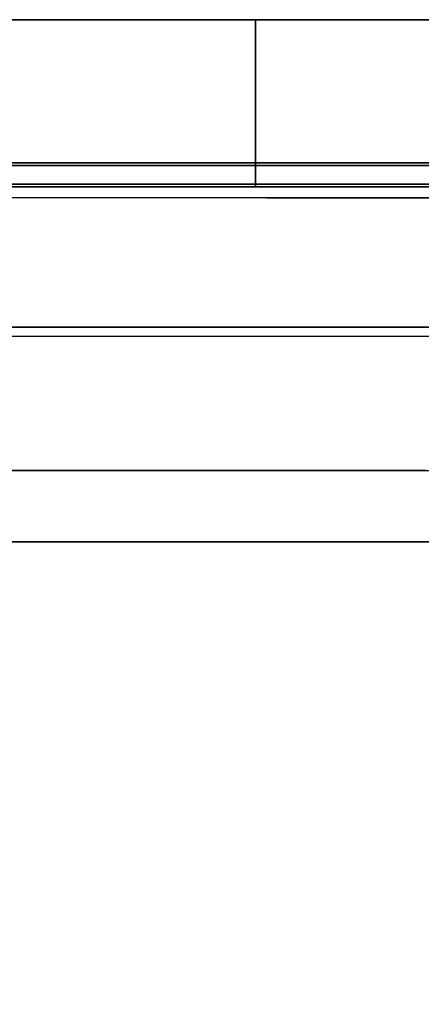
# Model space of a CAD drawing. Units: inches. Extents: x -7.9 to 12.7, y -10 to 8.
# Drawn here: x -7.4 to -7, y -1.9 to -1.1 of the extents above; entities that cross this region are included whole.
import ezdxf

# ---------------------------------------------------------------- set-up
doc = ezdxf.new("R2010")
doc.units = ezdxf.units.IN
doc.header["$MEASUREMENT"] = 0
doc.layers.add('SEAT-LEG', color=5, linetype='Continuous')

msp = doc.modelspace()

# ---------------------------------------------------------------- linework, layer by layer
at = {"layer": 'SEAT-LEG'}
for points, invisible_edges in [([(-7.75964, -1.08097, 0.72944), (-7.1643, -1.08097, 1.32393), (-6.56896, -1.08097, 0.72944), (-6.56896, -1.08097, 0.11811)], 11), ([(-7.75964, -1.08097, 0.72944), (-7.74471, -1.08097, 0.86184), (-7.70066, -1.08097, 0.9876), (-7.1643, -1.08097, 1.32393)], 12), ([(-6.56896, -1.08097, 0.11811), (-7.75964, -1.08097, 0.11811), (-7.75964, -1.08097, 0.72944)], 12), ([(-7.75964, -1.08097, 0.11811), (-6.56896, -1.08097, 0.11811), (-6.56896, -1.08499, 0.08754), (-7.75964, -1.08499, 0.08754)], 4), ([(-7.75964, -1.08499, 0.08754), (-6.56896, -1.08499, 0.08754), (-6.56896, -1.09679, 0.05906), (-7.75964, -1.09679, 0.05906)], 5), ([(-7.70066, -1.08097, 0.9876), (-7.53543, -1.08097, 1.19453), (-7.42254, -1.08097, 1.26532), (-7.1643, -1.08097, 1.32393)], 13), ([(-7.29673, -1.08097, 1.30918), (-7.1643, -1.08097, 1.32393), (-7.42254, -1.08097, 1.26532)], 2), ([(-7.29673, -1.21876, 1.30918), (-7.29673, -1.08097, 1.30918), (-7.42254, -1.08097, 1.26532), (-7.42254, -1.21876, 1.26532)], 5), ([(-7.1643, -1.21876, 1.32393), (-7.1643, -1.08097, 1.32393), (-7.29673, -1.08097, 1.30918), (-7.29673, -1.21876, 1.30918)], 4), ([(-6.56896, -1.08097, 0.72944), (-7.1643, -1.08097, 1.32393), (-7.03188, -1.08097, 1.30918), (-6.69889, -1.08097, 1.10038)], 13), ([(-7.03188, -1.21876, 1.30918), (-7.03188, -1.08097, 1.30918), (-7.1643, -1.08097, 1.32393), (-7.1643, -1.21876, 1.32393)], 1), ([(-6.69889, -1.08097, 1.10038), (-7.03188, -1.08097, 1.30918), (-6.90606, -1.08097, 1.26532), (-6.79317, -1.08097, 1.19453)], 1), ([(-6.90606, -1.21876, 1.26532), (-6.90606, -1.08097, 1.26532), (-7.03188, -1.08097, 1.30918), (-7.03188, -1.21876, 1.30918)], 5), ([(-6.56896, -1.11556, 0.03459), (-7.75964, -1.11556, 0.03459), (-7.75964, -1.09679, 0.05906), (-6.56896, -1.09679, 0.05906)], 5), ([(-6.56896, -1.14002, 0.01582), (-7.75964, -1.14002, 0.01582), (-7.75964, -1.11556, 0.03459), (-6.56896, -1.11556, 0.03459)], 5), ([(-7.75964, -1.14002, 0.01582), (-6.56896, -1.14002, 0.01582), (-6.56896, -1.16851, 0.00402), (-7.75964, -1.16851, 0.00402)], 5), ([(-7.75964, -1.16851, 0.00402), (-6.56896, -1.16851, 0.00402), (-6.56896, -1.19908), (-7.75964, -1.19908)], 1), ([(-6.56005, -1.29583), (-7.75073, -1.20128), (-6.56005, -1.20128)], 1), ([(-6.56005, -1.29583), (-7.1703, -2.64251), (-7.75073, -1.40247), (-7.75073, -1.20128)], 10), ([(-7.74168, -1.21666, 0.27876), (-5.84452, -1.21666, 4.77934), (-6.10801, -1.21666, 1.01124), (-6.8935, -1.21666, 0.27876)], 5), ([(-5.63642, -1.21666, 7.75534), (-5.84452, -1.21666, 4.77934), (-7.74168, -1.21666, 0.27876), (-6.03514, -1.21666, 24.92126)], 11), ([(-7.74168, -1.21666, 0.27876), (-6.8935, -1.21666, 0.27876), (-6.8935, -1.33477, 0.27876), (-7.74168, -1.33477, 0.27876)], 8), ([(-7.47601, -1.25009, 5.69375), (-7.32652, -1.21666, 6.27371), (-7.38583, -1.21666, 5.41729)], 13), ([(-7.32652, -1.21666, 6.27371), (-7.47601, -1.25009, 5.69375), (-7.42367, -1.25548, 6.55988)], 15), ([(-7.26721, -1.21666, 7.13013), (-7.42367, -1.25548, 6.55988), (-7.34494, -1.24562, 7.48626)], 15), ([(-7.26721, -1.21666, 7.13013), (-7.32652, -1.21666, 6.27371), (-7.42367, -1.25548, 6.55988)], 14), ([(-7.28441, -1.24596, 8.36864), (-7.2079, -1.21666, 7.98656), (-7.34494, -1.24562, 7.48626)], 15), ([(-7.34494, -1.24562, 7.48626), (-7.2079, -1.21666, 7.98656), (-7.26721, -1.21666, 7.13013)], 13), ([(-7.14859, -1.21666, 8.84298), (-7.28441, -1.24596, 8.36864), (-7.22819, -1.25, 9.27119)], 15), ([(-7.28441, -1.24596, 8.36864), (-7.14859, -1.21666, 8.84298), (-7.2079, -1.21666, 7.98656)], 13), ([(-7.14859, -1.21666, 8.84298), (-7.22819, -1.25, 9.27119), (-7.08928, -1.21666, 9.6994)], 3), ([(-7.15245, -1.24591, 10.27319), (-7.08928, -1.21666, 9.6994), (-7.22819, -1.25, 9.27119)], 15), ([(-7.15245, -1.24591, 10.27319), (-7.13126, -1.27043, 11.04085), (-7.02997, -1.21666, 10.55582)], 15), ([(-7.15245, -1.24591, 10.27319), (-7.02997, -1.21666, 10.55582), (-7.08928, -1.21666, 9.6994)], 13), ([(-7.13126, -1.27043, 11.04085), (-6.97067, -1.21666, 11.41224), (-7.02997, -1.21666, 10.55582)], 13), ([(-7.13126, -1.27043, 11.04085), (-7.03416, -1.24251, 11.89909), (-6.97067, -1.21666, 11.41224)], 15), ([(-7.03416, -1.24251, 11.89909), (-6.99627, -1.25365, 12.69688), (-6.91136, -1.21666, 12.26867)], 15), ([(-7.03416, -1.24251, 11.89909), (-6.91136, -1.21666, 12.26867), (-6.97067, -1.21666, 11.41224)], 13), ([(-7.1643, -1.21876, 1.32393), (-7.70066, -1.21876, 0.9876), (-7.74471, -1.21876, 0.86184), (-7.75964, -1.21876, 0.72944)], 9), ([(-7.75964, -1.21876, 0.72944), (-7.75964, -1.21876), (-6.56896, -1.21876), (-6.56896, -1.21876, 0.72944)], 8), ([(-6.56896, -1.21876, 0.72944), (-6.5839, -1.21876, 0.86184), (-7.1643, -1.21876, 1.32393), (-7.75964, -1.21876, 0.72944)], 14), ([(-7.1643, -1.21876, 1.32393), (-7.29673, -1.21876, 1.30918), (-7.42254, -1.21876, 1.26532), (-7.70066, -1.21876, 0.9876)], 12), ([(-7.1643, -1.21876, 1.32393), (-6.5839, -1.21876, 0.86184), (-6.69889, -1.21876, 1.10038), (-6.90606, -1.21876, 1.26532)], 15), ([(-7.03188, -1.21876, 1.30918), (-7.1643, -1.21876, 1.32393), (-6.90606, -1.21876, 1.26532)], 2), ([(-7.25587, -1.22792, 0.19585), (-7.75073, -1.22777, 0.19034), (-7.75073, -1.23045, 0.16417)], 12), ([(-7.75073, -1.23045, 0.16417), (-7.75073, -1.23844, 0.13907), (-7.25587, -1.22792, 0.19585)], 14), ([(-7.25587, -1.22792, 0.19585), (-7.75073, -1.23844, 0.13907), (-7.15886, -1.25754, 0.11445)], 15), ([(-7.15886, -1.25754, 0.11445), (-6.80747, -1.22805, 0.20084), (-7.25587, -1.22792, 0.19585)], 13), ([(-7.15886, -1.25754, 0.11445), (-6.56005, -1.23906, 0.15032), (-6.80747, -1.22805, 0.20084)], 15), ([(-7.75073, -1.23844, 0.13907), (-7.75073, -1.2516, 0.11626), (-7.15886, -1.25754, 0.11445)], 14), ([(-7.15886, -1.25754, 0.11445), (-6.56005, -1.25256, 0.12653), (-6.56005, -1.23906, 0.15032)], 13), ([(-7.13126, -1.27043, 11.04085), (-7.11655, -1.32364, 11.82993), (-7.03416, -1.24251, 11.89909)], 15), ([(-7.06958, -1.33132, 12.56218), (-7.03416, -1.24251, 11.89909), (-7.11655, -1.32364, 11.82993)], 15), ([(-6.99627, -1.25365, 12.69688), (-7.03416, -1.24251, 11.89909), (-7.06958, -1.33132, 12.56218)], 15), ([(-7.34494, -1.24562, 7.48626), (-7.43849, -1.32771, 7.20946), (-7.37741, -1.31353, 7.98183)], 15), ([(-7.42367, -1.25548, 6.55988), (-7.43849, -1.32771, 7.20946), (-7.34494, -1.24562, 7.48626)], 15), ([(-7.28441, -1.24596, 8.36864), (-7.34494, -1.24562, 7.48626), (-7.37741, -1.31353, 7.98183)], 15), ([(-7.37741, -1.31353, 7.98183), (-7.3335, -1.3312, 8.74962), (-7.28441, -1.24596, 8.36864)], 15), ([(-7.3335, -1.3312, 8.74962), (-7.22819, -1.25, 9.27119), (-7.28441, -1.24596, 8.36864)], 15), ([(-7.27793, -1.32647, 9.51967), (-7.22819, -1.25, 9.27119), (-7.3335, -1.3312, 8.74962)], 15), ([(-7.15245, -1.24591, 10.27319), (-7.22819, -1.25, 9.27119), (-7.27793, -1.32647, 9.51967)], 15), ([(-7.15245, -1.24591, 10.27319), (-7.27793, -1.32647, 9.51967), (-7.22678, -1.33102, 10.28978)], 15), ([(-7.13126, -1.27043, 11.04085), (-7.15245, -1.24591, 10.27319), (-7.22678, -1.33102, 10.28978)], 15), ([(-7.75073, -1.26954, 0.097), (-7.15886, -1.25754, 0.11445), (-7.75073, -1.2516, 0.11626)], 3), ([(-7.35837, -1.29393, 0.08459), (-7.15886, -1.25754, 0.11445), (-7.75073, -1.26954, 0.097)], 15), ([(-6.96372, -1.2929, 0.08822), (-7.15886, -1.25754, 0.11445), (-7.35837, -1.29393, 0.08459)], 15), ([(-6.56005, -1.25256, 0.12653), (-7.15886, -1.25754, 0.11445), (-6.96372, -1.2929, 0.08822)], 15), ([(-7.06958, -1.33132, 12.56218), (-7.02096, -1.33627, 13.29593), (-6.99627, -1.25365, 12.69688)], 15), ([(-7.75073, -1.26954, 0.097), (-7.75073, -1.29154, 0.08259), (-7.35837, -1.29393, 0.08459)], 14), ([(-7.13126, -1.27043, 11.04085), (-7.22678, -1.33102, 10.28978), (-7.18627, -1.37207, 11.07257)], 15), ([(-7.11655, -1.32364, 11.82993), (-7.13126, -1.27043, 11.04085), (-7.18627, -1.37207, 11.07257)], 15), ([(-7.35837, -1.29393, 0.08459), (-7.75073, -1.29154, 0.08259), (-7.75073, -1.31646, 0.0742)], 13), ([(-7.50316, -1.34246, 0.07405), (-7.35837, -1.29393, 0.08459), (-7.75073, -1.31646, 0.0742)], 15), ([(-7.35837, -1.29393, 0.08459), (-7.50316, -1.34246, 0.07405), (-7.07591, -1.34205, 0.07652)], 13), ([(-6.96372, -1.2929, 0.08822), (-7.35837, -1.29393, 0.08459), (-7.07591, -1.34205, 0.07652)], 15), ([(-7.1703, -2.64251), (-6.56005, -1.29583), (-7.12574, -2.54418, 0.07874)], 14), ([(-6.58095, -1.34195, 0.07875), (-7.12574, -2.54418, 0.07874), (-6.56005, -1.29583)], 14), ([(-6.56981, -1.31737, 0.08225), (-6.96372, -1.2929, 0.08822), (-7.07591, -1.34205, 0.07652)], 15), ([(-7.3335, -1.3312, 8.74962), (-7.37741, -1.31353, 7.98183), (-7.42446, -1.4125, 7.6962)], 15), ([(-7.18627, -1.37207, 11.07257), (-7.11187, -1.51182, 11.82993), (-7.11655, -1.32364, 11.82993)], 15), ([(-7.11187, -1.51182, 11.82993), (-7.06958, -1.33132, 12.56218), (-7.11655, -1.32364, 11.82993)], 15), ([(-7.07591, -1.34205, 0.07652), (-6.58078, -1.34158, 0.07938), (-6.56981, -1.31737, 0.08225)], 12), ([(-7.42446, -1.4125, 7.6962), (-7.32517, -1.51184, 8.74962), (-7.3335, -1.3312, 8.74962)], 15), ([(-7.3335, -1.3312, 8.74962), (-7.27185, -1.51184, 9.5197), (-7.27793, -1.32647, 9.51967)], 15), ([(-7.27185, -1.51184, 9.5197), (-7.3335, -1.3312, 8.74962), (-7.32517, -1.51184, 8.74962)], 3), ([(-7.22678, -1.33102, 10.28978), (-7.27793, -1.32647, 9.51967), (-7.27185, -1.51184, 9.5197)], 15), ([(-7.22678, -1.33102, 10.28978), (-7.27185, -1.51184, 9.5197), (-7.21852, -1.51183, 10.28978)], 13), ([(-7.21852, -1.51183, 10.28978), (-7.18627, -1.37207, 11.07257), (-7.22678, -1.33102, 10.28978)], 15), ([(-7.11187, -1.51182, 11.82993), (-7.05854, -1.51181, 12.60001), (-7.06958, -1.33132, 12.56218)], 14), ([(-7.05854, -1.51181, 12.60001), (-7.02096, -1.33627, 13.29593), (-7.06958, -1.33132, 12.56218)], 15), ([(-6.10801, -1.33477, 1.01124), (-7.74168, -1.33477, 0.27876), (-6.8935, -1.33477, 0.27876), (-6.14606, -1.33477, 0.81849)], 5), ([(-7.74168, -1.33477, 0.27876), (-6.10801, -1.33477, 1.01124), (-5.84452, -1.33477, 4.77934)], 13), ([(-5.63642, -1.33477, 7.75534), (-6.03514, -1.33477, 24.92126), (-7.74168, -1.33477, 0.27876), (-5.84452, -1.33477, 4.77934)], 13), ([(-7.33989, -1.33477, 6.08062), (-7.36377, -1.34536, 6.30376), (-7.3976, -1.34635, 5.83943)], 15), ([(-7.33989, -1.33477, 6.08062), (-7.3976, -1.34635, 5.83943), (-7.3708, -1.33477, 5.63432)], 3), ([(-7.33989, -1.33477, 6.08062), (-7.30898, -1.33477, 6.52692), (-7.36377, -1.34536, 6.30376)], 14), ([(-7.32585, -1.34665, 6.88245), (-7.36377, -1.34536, 6.30376), (-7.30898, -1.33477, 6.52692)], 15), ([(-7.32585, -1.34665, 6.88245), (-7.27808, -1.33477, 6.97321), (-7.29893, -1.34395, 7.20346)], 15), ([(-7.30898, -1.33477, 6.52692), (-7.27808, -1.33477, 6.97321), (-7.32585, -1.34665, 6.88245)], 14), ([(-7.27387, -1.34496, 7.59177), (-7.29893, -1.34395, 7.20346), (-7.24717, -1.33477, 7.41951)], 15), ([(-7.27808, -1.33477, 6.97321), (-7.24717, -1.33477, 7.41951), (-7.29893, -1.34395, 7.20346)], 14), ([(-7.24717, -1.33477, 7.41951), (-7.21626, -1.33477, 7.86581), (-7.27387, -1.34496, 7.59177)], 14), ([(-7.26832, -1.37216, 8.07991), (-7.27387, -1.34496, 7.59177), (-7.21626, -1.33477, 7.86581)], 15), ([(-7.26832, -1.37216, 8.07991), (-7.21626, -1.33477, 7.86581), (-7.22822, -1.3473, 8.30678)], 15), ([(-7.18536, -1.33477, 8.3121), (-7.20769, -1.34831, 8.62535), (-7.22822, -1.3473, 8.30678)], 15), ([(-7.18536, -1.33477, 8.3121), (-7.22822, -1.3473, 8.30678), (-7.21626, -1.33477, 7.86581)], 3), ([(-7.1794, -1.346, 8.98154), (-7.20769, -1.34831, 8.62535), (-7.15445, -1.33477, 8.7584)], 15), ([(-7.18536, -1.33477, 8.3121), (-7.15445, -1.33477, 8.7584), (-7.20769, -1.34831, 8.62535)], 14), ([(-7.15445, -1.33477, 8.7584), (-7.12354, -1.33477, 9.2047), (-7.1794, -1.346, 8.98154)], 14), ([(-7.15848, -1.34875, 9.34512), (-7.1794, -1.346, 8.98154), (-7.12354, -1.33477, 9.2047)], 15), ([(-7.09264, -1.33477, 9.65099), (-7.16177, -1.3728, 9.62398), (-7.15848, -1.34875, 9.34512)], 15), ([(-7.09264, -1.33477, 9.65099), (-7.13229, -1.36591, 9.98221), (-7.16177, -1.3728, 9.62398)], 15), ([(-7.15848, -1.34875, 9.34512), (-7.12354, -1.33477, 9.2047), (-7.09264, -1.33477, 9.65099)], 13), ([(-7.09291, -1.34582, 10.22601), (-7.13229, -1.36591, 9.98221), (-7.06173, -1.33477, 10.09729)], 15), ([(-7.06173, -1.33477, 10.09729), (-7.13229, -1.36591, 9.98221), (-7.09264, -1.33477, 9.65099)], 3), ([(-7.06173, -1.33477, 10.09729), (-7.03082, -1.33477, 10.54359), (-7.09291, -1.34582, 10.22601)], 14), ([(-7.07485, -1.34975, 10.57311), (-7.09291, -1.34582, 10.22601), (-7.03082, -1.33477, 10.54359)], 15), ([(-7.03082, -1.33477, 10.54359), (-7.04819, -1.34695, 10.89829), (-7.07485, -1.34975, 10.57311)], 15), ([(-7.02096, -1.33627, 13.29593), (-7.05854, -1.51181, 12.60001), (-7.00522, -1.51181, 13.37009)], 13), ([(-7.04819, -1.34695, 10.89829), (-7.03082, -1.33477, 10.54359), (-6.99991, -1.33477, 10.98988)], 13), ([(-7.01513, -1.34882, 11.41649), (-7.04819, -1.34695, 10.89829), (-6.99991, -1.33477, 10.98988)], 15), ([(-6.58178, -1.34158, 0.07874), (-7.75073, -1.3427, 0.07262), (-7.75073, -1.40247, 0.07277)], 12), ([(-7.12574, -2.54418, 0.07875), (-6.58178, -1.34158, 0.07874), (-7.75073, -1.40247, 0.07277)], 14), ([(-7.36377, -1.34536, 6.30376), (-7.32585, -1.34665, 6.88245), (-7.37949, -1.38743, 6.57997)], 15), ([(-7.32585, -1.34665, 6.88245), (-7.34065, -1.37419, 7.05304), (-7.37949, -1.38743, 6.57997)], 15), ([(-7.34065, -1.37419, 7.05304), (-7.29893, -1.34395, 7.20346), (-7.31489, -1.37113, 7.39816)], 15), ([(-7.32585, -1.34665, 6.88245), (-7.29893, -1.34395, 7.20346), (-7.34065, -1.37419, 7.05304)], 15), ([(-7.31489, -1.37113, 7.39816), (-7.29893, -1.34395, 7.20346), (-7.27387, -1.34496, 7.59177)], 15), ([(-7.31489, -1.37113, 7.39816), (-7.27387, -1.34496, 7.59177), (-7.29285, -1.37419, 7.74328)], 15), ([(-7.26832, -1.37216, 8.07991), (-7.29285, -1.37419, 7.74328), (-7.27387, -1.34496, 7.59177)], 15), ([(-7.24876, -1.37848, 8.41302), (-7.26832, -1.37216, 8.07991), (-7.22822, -1.3473, 8.30678)], 15), ([(-7.20769, -1.34831, 8.62535), (-7.24876, -1.37848, 8.41302), (-7.22822, -1.3473, 8.30678)], 15), ([(-7.20769, -1.34831, 8.62535), (-7.22761, -1.37971, 8.72711), (-7.24876, -1.37848, 8.41302)], 15), ([(-7.22761, -1.37971, 8.72711), (-7.1794, -1.346, 8.98154), (-7.20842, -1.38526, 9.0384)], 15), ([(-7.1794, -1.346, 8.98154), (-7.22761, -1.37971, 8.72711), (-7.20769, -1.34831, 8.62535)], 15), ([(-7.20842, -1.38526, 9.0384), (-7.1794, -1.346, 8.98154), (-7.15848, -1.34875, 9.34512)], 15), ([(-7.13229, -1.36591, 9.98221), (-7.09291, -1.34582, 10.22601), (-7.11488, -1.37678, 10.33353)], 15), ([(-7.09291, -1.34582, 10.22601), (-7.07485, -1.34975, 10.57311), (-7.11488, -1.37678, 10.33353)], 15), ([(-7.04819, -1.34695, 10.89829), (-7.06941, -1.37894, 11.00586), (-7.09589, -1.38613, 10.66806)], 15), ([(-7.07485, -1.34975, 10.57311), (-7.04819, -1.34695, 10.89829), (-7.09589, -1.38613, 10.66806)], 15), ([(-7.01513, -1.34882, 11.41649), (-7.06941, -1.37894, 11.00586), (-7.04819, -1.34695, 10.89829)], 15), ([(-7.20842, -1.38526, 9.0384), (-7.15848, -1.34875, 9.34512), (-7.18594, -1.38036, 9.33314)], 15), ([(-7.15848, -1.34875, 9.34512), (-7.16177, -1.3728, 9.62398), (-7.18594, -1.38036, 9.33314)], 15), ([(-7.11488, -1.37678, 10.33353), (-7.07485, -1.34975, 10.57311), (-7.09589, -1.38613, 10.66806)], 15), ([(-7.0485, -1.38042, 11.31799), (-7.06941, -1.37894, 11.00586), (-7.01513, -1.34882, 11.41649)], 15), ([(-7.0485, -1.38042, 11.31799), (-7.01513, -1.34882, 11.41649), (-7.02494, -1.37633, 11.62865)], 15), ([(-7.33772, -1.41261, 7.2469), (-7.34065, -1.37419, 7.05304), (-7.31489, -1.37113, 7.39816)], 15), ([(-7.31489, -1.37113, 7.39816), (-7.31382, -1.41438, 7.59202), (-7.33772, -1.41261, 7.2469)], 15), ([(-7.29285, -1.37419, 7.74328), (-7.31382, -1.41438, 7.59202), (-7.31489, -1.37113, 7.39816)], 15), ([(-7.26832, -1.37216, 8.07991), (-7.29068, -1.41192, 7.92605), (-7.29285, -1.37419, 7.74328)], 15), ([(-7.29068, -1.41192, 7.92605), (-7.26832, -1.37216, 8.07991), (-7.24876, -1.37848, 8.41302)], 15), ([(-7.1652, -1.51182, 11.05985), (-7.18627, -1.37207, 11.07257), (-7.21852, -1.51183, 10.28978)], 3), ([(-7.18627, -1.37207, 11.07257), (-7.1652, -1.51182, 11.05985), (-7.11187, -1.51182, 11.82993)], 13), ([(-7.16177, -1.3728, 9.62398), (-7.15752, -1.40991, 9.84786), (-7.18594, -1.38036, 9.33314)], 15), ([(-7.13229, -1.36591, 9.98221), (-7.15752, -1.40991, 9.84786), (-7.16177, -1.3728, 9.62398)], 15), ([(-7.11488, -1.37678, 10.33353), (-7.15752, -1.40991, 9.84786), (-7.13229, -1.36591, 9.98221)], 15), ([(-7.37949, -1.38743, 6.57997), (-7.34065, -1.37419, 7.05304), (-7.35873, -1.41221, 6.94349)], 15), ([(-7.35873, -1.41221, 6.94349), (-7.34065, -1.37419, 7.05304), (-7.33772, -1.41261, 7.2469)], 15), ([(-7.29068, -1.41192, 7.92605), (-7.31382, -1.41438, 7.59202), (-7.29285, -1.37419, 7.74328)], 15), ([(-7.24876, -1.37848, 8.41302), (-7.24793, -1.45288, 8.39085), (-7.29068, -1.41192, 7.92605)], 15), ([(-7.22551, -1.45288, 8.71463), (-7.24876, -1.37848, 8.41302), (-7.22761, -1.37971, 8.72711)], 15), ([(-7.24876, -1.37848, 8.41302), (-7.22551, -1.45288, 8.71463), (-7.24793, -1.45288, 8.39085)], 13), ([(-7.22551, -1.45288, 8.71463), (-7.22761, -1.37971, 8.72711), (-7.20842, -1.38526, 9.0384)], 15), ([(-7.18066, -1.45288, 9.3622), (-7.20842, -1.38526, 9.0384), (-7.18594, -1.38036, 9.33314)], 15), ([(-7.15824, -1.45288, 9.68598), (-7.18594, -1.38036, 9.33314), (-7.15752, -1.40991, 9.84786)], 15), ([(-7.18066, -1.45288, 9.3622), (-7.18594, -1.38036, 9.33314), (-7.15824, -1.45288, 9.68598)], 3), ([(-7.11488, -1.37678, 10.33353), (-7.13582, -1.45288, 10.00976), (-7.15752, -1.40991, 9.84786)], 15), ([(-7.11339, -1.45288, 10.33354), (-7.13582, -1.45288, 10.00976), (-7.11488, -1.37678, 10.33353)], 14), ([(-7.09589, -1.38613, 10.66806), (-7.11339, -1.45288, 10.33354), (-7.11488, -1.37678, 10.33353)], 15), ([(-7.09589, -1.38613, 10.66806), (-7.06941, -1.37894, 11.00586), (-7.06855, -1.45288, 10.9811)], 15), ([(-7.04613, -1.45288, 11.30489), (-7.06941, -1.37894, 11.00586), (-7.0485, -1.38042, 11.31799)], 15), ([(-7.06941, -1.37894, 11.00586), (-7.04613, -1.45288, 11.30489), (-7.06855, -1.45288, 10.9811)], 13), ([(-7.0237, -1.45288, 11.62867), (-7.0485, -1.38042, 11.31799), (-7.02494, -1.37633, 11.62865)], 15), ([(-7.0485, -1.38042, 11.31799), (-7.0237, -1.45288, 11.62867), (-7.04613, -1.45288, 11.30489)], 13), ([(-7.37701, -1.45288, 6.52692), (-7.37949, -1.38743, 6.57997), (-7.35873, -1.41221, 6.94349)], 15), ([(-7.20842, -1.38526, 9.0384), (-7.18066, -1.45288, 9.3622), (-7.20308, -1.45288, 9.03842), (-7.22551, -1.45288, 8.71463)], 9), ([(-7.09097, -1.45288, 10.65732), (-7.11339, -1.45288, 10.33354), (-7.09589, -1.38613, 10.66806), (-7.06855, -1.45288, 10.9811)], 6), ([(-7.8501, -1.46218), (-7.75073, -1.40247), (-7.1703, -2.64251)], 2), ([(-7.75073, -1.40247, 0.07277), (-7.7902, -1.42619, 0.07262), (-7.12574, -2.54418, 0.07875)], 12), ([(-7.3785, -1.51185, 7.97954), (-7.32517, -1.51184, 8.74962), (-7.42446, -1.4125, 7.6962)], 14), ([(-7.37701, -1.45288, 6.52692), (-7.35873, -1.41221, 6.94349), (-7.3461, -1.45288, 6.97321)], 3), ([(-7.3461, -1.45288, 6.97321), (-7.35873, -1.41221, 6.94349), (-7.33772, -1.41261, 7.2469)], 15), ([(-7.3461, -1.45288, 6.97321), (-7.33772, -1.41261, 7.2469), (-7.3152, -1.45288, 7.41951)], 3), ([(-7.31382, -1.41438, 7.59202), (-7.3152, -1.45288, 7.41951), (-7.33772, -1.41261, 7.2469)], 15), ([(-7.29068, -1.41192, 7.92605), (-7.29277, -1.45288, 7.74329), (-7.31382, -1.41438, 7.59202)], 15), ([(-7.29068, -1.41192, 7.92605), (-7.24793, -1.45288, 8.39085), (-7.27035, -1.45288, 8.06707), (-7.29277, -1.45288, 7.74329)], 9), ([(-7.15752, -1.40991, 9.84786), (-7.13582, -1.45288, 10.00976), (-7.15824, -1.45288, 9.68598)], 13), ([(-7.29277, -1.45288, 7.74329), (-7.3152, -1.45288, 7.41951), (-7.31382, -1.41438, 7.59202)], 14), ([(-7.91176, -1.51191, 0.27876), (-7.9298, -1.47002, 0.27876), (-7.80971, -1.45288, 0.27876), (-7.10648, -2.67388, 0.27876)], 10), ([(-5.39993, -2.67388, 24.92126), (-7.10648, -2.67388, 0.27876), (-7.80971, -1.45288, 0.27876)], 12), ([(-7.80971, -1.45288, 0.27876), (-6.10316, -1.45288, 24.92126), (-5.39993, -2.67388, 24.92126)], 12), ([(-7.86561, -1.4715, 0.00211), (-7.8501, -1.46218), (-7.1703, -2.64251)], 12), ([(-7.86561, -1.4715, 0.00211), (-7.17949, -2.6628, 0.00211), (-7.8803, -1.48032, 0.00832)], 3), ([(-7.86561, -1.4715, 0.00211), (-7.1703, -2.64251), (-7.17949, -2.6628, 0.00211)], 13), ([(-7.89336, -1.48818, 0.0183), (-7.8803, -1.48032, 0.00832), (-7.1882, -2.68201, 0.00832)], 14), ([(-7.17949, -2.6628, 0.00211), (-7.1882, -2.68201, 0.00832), (-7.8803, -1.48032, 0.00832)], 14), ([(-7.91197, -1.49936, 0.04725), (-7.90411, -1.49464, 0.03151), (-7.20231, -2.71316, 0.03151)], 14), ([(-7.19594, -2.6991, 0.0183), (-7.90411, -1.49464, 0.03151), (-7.89336, -1.48818, 0.0183)], 13), ([(-7.20231, -2.71316, 0.03151), (-7.90411, -1.49464, 0.03151), (-7.19594, -2.6991, 0.0183)], 3), ([(-7.19594, -2.6991, 0.0183), (-7.89336, -1.48818, 0.0183), (-7.1882, -2.68201, 0.00832)], 3), ([(-7.2046, -2.7182, 0.29528), (-7.90797, -1.49695, 0.29528), (-7.91751, -1.50269, 0.08286)], 12), ([(-7.91751, -1.50269, 0.08286), (-7.91652, -1.50209, 0.06468), (-7.20967, -2.72939, 0.06468)], 14), ([(-7.91751, -1.50269, 0.08286), (-7.21025, -2.73069, 0.08286), (-7.2046, -2.7182, 0.29528)], 12), ([(-7.21025, -2.73069, 0.08286), (-7.91751, -1.50269, 0.08286), (-7.20967, -2.72939, 0.06468)], 2), ([(-7.91197, -1.49936, 0.04725), (-7.20697, -2.72344, 0.04725), (-7.91652, -1.50209, 0.06468)], 3), ([(-7.20697, -2.72344, 0.04725), (-7.20967, -2.72939, 0.06468), (-7.91652, -1.50209, 0.06468)], 14), ([(-7.91197, -1.49936, 0.04725), (-7.20231, -2.71316, 0.03151), (-7.20697, -2.72344, 0.04725)], 13), ([(-6.20532, -1.51172, 24.92126), (-7.91176, -1.51191, 0.27876), (-7.20862, -2.73275, 0.27876)], 12), ([(-7.20862, -2.73275, 0.27876), (-7.91176, -1.51191, 0.27876), (-7.10648, -2.67388, 0.27876)], 2), ([(-7.20862, -2.73275, 0.27876), (-5.50197, -2.73294, 24.92126), (-6.20532, -1.51172, 24.92126)], 12)]:
    msp.add_3dface(points, dxfattribs=dict(at, invisible_edges=invisible_edges))
for points in [[(-6.56896, -1.21876), (-7.75964, -1.21876), (-7.75964, -1.19908), (-6.56896, -1.19908)], [(-6.56005, -1.20128, 0.29528), (-7.75073, -1.20128, 0.29528), (-7.75073, -1.22777, 0.29528), (-6.56005, -1.22812, 0.29528)], [(-7.75073, -1.20128, 0.29528), (-6.56005, -1.20128, 0.29528), (-6.56005, -1.20128), (-7.75073, -1.20128)], [(-6.56005, -1.22812, 0.2036), (-6.56005, -1.22812, 0.29528), (-7.75073, -1.22777, 0.29528), (-7.75073, -1.22777, 0.19034)], [(-7.17237, -2.64709, 0.29528), (-7.87124, -1.47488, 0.29528), (-7.90797, -1.49695, 0.29528), (-7.2046, -2.7182, 0.29528)], [(-7.87124, -1.47488, 0.18868), (-7.87124, -1.47488, 0.29528), (-7.17237, -2.64709, 0.29528), (-7.17237, -2.64709, 0.11832)]]:
    msp.add_3dface(points, dxfattribs=at)

doc.saveas('drawing.dxf')
